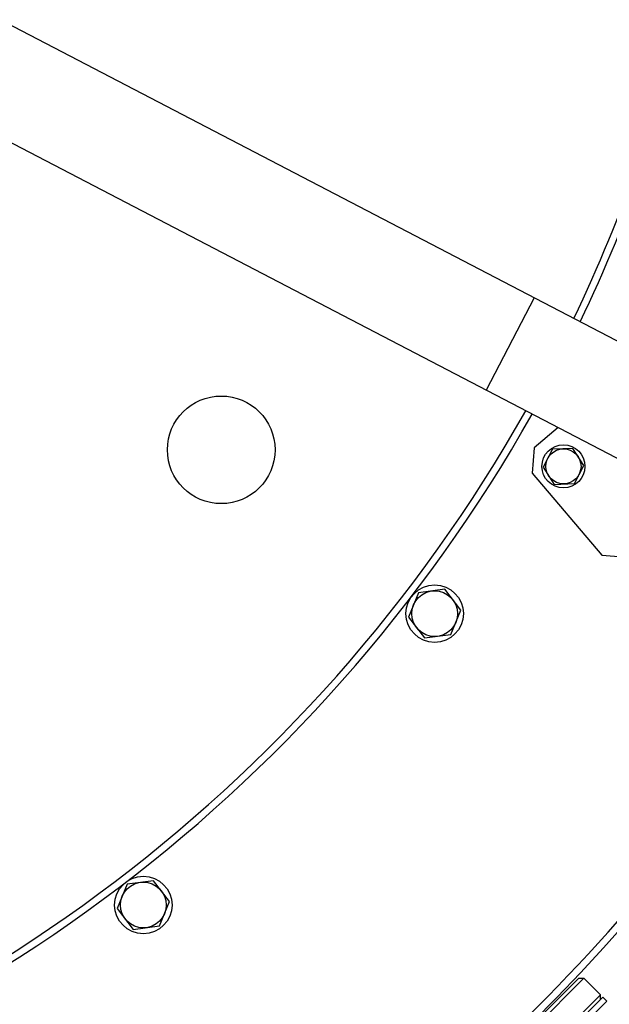
# Model space of a CAD drawing. Units: millimetres. Extents: x 0 to 420, y 0 to 297.
# Drawn here: x 182 to 188, y 105 to 114 of the extents above; entities that cross this region are included whole.
import ezdxf

# ---------------------------------------------------------------- set-up
doc = ezdxf.new("R2010")
doc.units = ezdxf.units.MM
doc.header["$LTSCALE"] = 23.1
doc.layers.get('0').update_dxf_attribs({"linetype": 'CONTINUOUS'})
for name, color, linetype in [('BEZUGSACHSEN', 7, 'CONTINUOUS'), ('FASEN', 7, 'CONTINUOUS'), ('NORM', 7, 'CONTINUOUS')]:
    doc.layers.add(name, color=color, linetype=linetype)

msp = doc.modelspace()

# ---------------------------------------------------------------- linework, layer by layer
at = {"color": 7, "linetype": 'Continuous'}
for p, q in [((178.58485, 115.53917), (188.4336, 110.41222)), ((178.13869, 114.68162), (187.98725, 109.55478)), ((186.95525, 111.1818), (186.5089, 110.32436)), ((187.56951, 104.70737), (187.41631, 104.86057)), ((187.59309, 104.6838), (186.88598, 103.97669)), ((187.59309, 104.6838), (187.62844, 104.64844)), ((187.62844, 104.64844), (186.92133, 103.94133))]:
    msp.add_line(p, q, dxfattribs=at)
for radius, start, end in [(23.06667, 271.241731, 338.758135), (23.73333, 271.207215, 338.792832)]:
    msp.add_arc((174.39376, 117.17602), radius, start, end, dxfattribs=at)
at = {"layer": 'BEZUGSACHSEN', "color": 7, "linetype": 'Continuous'}
msp.add_circle((184.04622, 109.76942), 0.5, dxfattribs=at)
at = {"layer": 'FASEN', "color": 7, "linetype": 'Continuous'}
for p, q in [((187.17625, 109.97696), (186.95369, 109.78687)), ((186.95369, 109.78687), (186.93519, 109.55189)), ((186.93519, 109.55189), (187.58464, 108.79149)), ((187.58464, 108.79149), (187.81962, 108.77299)), ((187.41631, 104.86057), (186.7092, 104.15347)), ((187.36915, 104.86056), (186.70922, 104.20062)), ((187.36917, 104.86057), (187.41631, 104.86057)), ((187.56951, 104.70737), (186.86241, 104.00026)), ((187.56951, 104.66023), (187.56951, 104.70737))]:
    msp.add_line(p, q, dxfattribs=at)
for radius, start, end in [(14.33333, 334.432454, 347.188732), (14.4, 334.42351, 347.196464), (17.86667, 215.878333, 347.518235), (14.33333, 282.335912, 330.567465), (14.4, 282.330073, 330.576458), (17.8, 307.919739, 322.08059)]:
    msp.add_arc((174.39376, 117.17602), radius, start, end, dxfattribs=at)
at = {"layer": 'NORM', "color": 7, "linetype": 'Continuous'}
for p, q in [((187.31383, 109.78273), (187.12579, 109.77452)), ((187.41496, 109.62399), (187.31383, 109.78273)), ((187.12579, 109.77452), (187.03888, 109.60757)), ((187.03888, 109.60757), (187.14001, 109.44883)), ((187.32805, 109.45704), (187.41496, 109.62399)), ((187.14001, 109.44883), (187.32805, 109.45704)), ((185.88047, 108.44188), (185.78671, 108.21554)), ((186.12336, 108.47385), (185.88047, 108.44188)), ((186.2725, 108.27949), (186.12336, 108.47385)), ((186.17875, 108.05315), (186.2725, 108.27949)), ((185.78671, 108.21554), (185.93585, 108.02117)), ((185.93585, 108.02117), (186.17875, 108.05315)), ((183.41601, 105.76651), (183.17312, 105.73453)), ((183.56515, 105.57214), (183.41601, 105.76651)), ((183.17312, 105.73453), (183.07937, 105.50819)), ((183.4714, 105.3458), (183.56515, 105.57214)), ((183.07937, 105.50819), (183.22851, 105.31383)), ((183.22851, 105.31383), (183.4714, 105.3458))]:
    msp.add_line(p, q, dxfattribs=at)
for centre, radius in [((187.22692, 109.61578), 0.2), ((187.22692, 109.61578), 0.163), ((186.02961, 108.24751), 0.26667), ((186.02961, 108.24751), 0.21217), ((183.32226, 105.54017), 0.26667), ((183.32226, 105.54017), 0.21217)]:
    msp.add_circle(centre, radius, dxfattribs=at)

doc.saveas('drawing.dxf')
